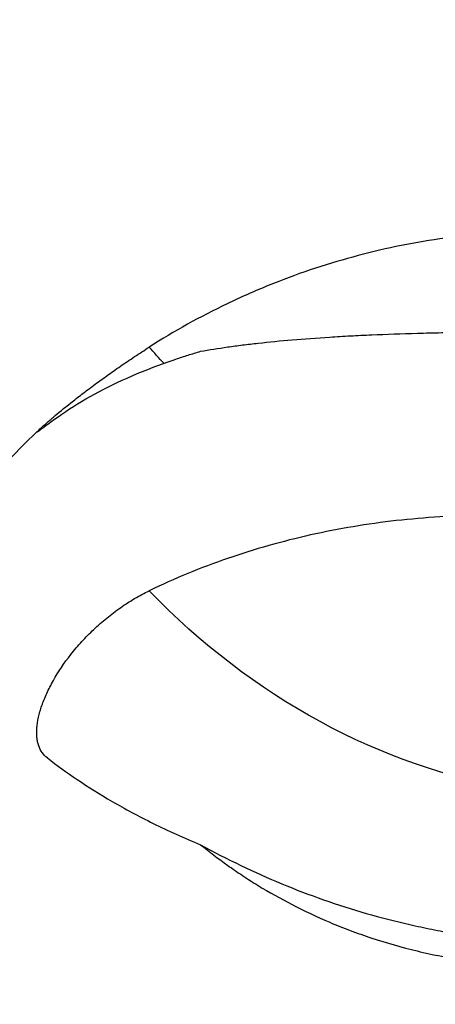
# Model space of a CAD drawing. Units: millimetres. Extents: x -25 to 102, y -96 to 120.
# Drawn here: x 26 to 42, y 46 to 83 of the extents above; entities that cross this region are included whole.
import ezdxf

# ---------------------------------------------------------------- set-up
doc = ezdxf.new("R2010")
doc.units = ezdxf.units.MM
doc.layers.get('0').update_dxf_attribs({"linetype": 'CONTINUOUS'})
doc.layers.add('1', color=4, linetype='CONTINUOUS')
doc.layers.add('SK2', color=7, linetype='CONTINUOUS')
doc.styles.add('DEFAULT', font='simplex.shx')
doc.dimstyles.get("Standard").update_dxf_attribs({"dimtxt": 0.18, "dimasz": 0.18, "dimexe": 0.18, "dimexo": 0.0625, "dimgap": 0.09, "dimtad": 1, "dimzin": 0, "dimdsep": 52, "dimtxsty": 'Standard', "dimcen": 0.09, "dimadec": 0, "dimazin": 0, "dimtfac": 1, "dimtdec": 4, "dimtofl": 0, "dimtmove": 0, "dimatfit": 3, "dimfxl": 1, "dimtolj": 1, "dimtzin": 0, "dimarcsym": 0})

# ---------------------------------------------------------------- blocks, each defined once
blk = doc.blocks.new('DimnDraft3D5')
at = {"layer": 'SK2'}
for p, q in [((0, 43.5), (0, 116.79)), ((63, 79.94), (63, 116.79)), ((0, 114.79), (3.499997, 115.727822)), ((3.499997, 115.727822), (3.500003, 113.852178)), ((63, 114.79), (59.499997, 115.727822)), ((59.500003, 113.852178), (59.499997, 115.727822)), ((63, 114.79), (0, 114.79)), ((0, 114.79), (3.500003, 113.852178)), ((63, 114.79), (59.500003, 113.852178))]:
    blk.add_line(p, q, dxfattribs=at)
at = {"layer": 'SK2', "insert": (28.359211, 115.665), "char_height": 3.5, "attachment_point": 7, "line_spacing_factor": 1.084337, "style": 'DEFAULT'}
blk.add_mtext('\\W01.000;\\fsimplex.shx,bigfont.shx;63.0 ', dxfattribs=at)
blk = doc.blocks.new('_CLOSED')
at = {"lineweight": -2}
for p, q in [((-1, 0.166667), (0, 0)), ((-1, 0.166667), (-1, -0.166667)), ((0, 0), (-1, -0.166667)), ((0, 0), (-1, 0))]:
    blk.add_line(p, q, dxfattribs=at)

msp = doc.modelspace()

# ---------------------------------------------------------------- linework, layer by layer
at = {"layer": '1'}
for start, end in [(133.26714, 177.88723), (132.94835, 132.97433)]:
    msp.add_arc((45.9826, 46.8555), 28.044, start, end, dxfattribs=at)
at = {"layer": '1', "extrusion": (0, 0, -1)}
for centre, major_axis, ratio, start_param, end_param in [((47.227, 95.2791), (0.3295, 32.6143), 0.760765, -2.4721897, -2.442543), ((47.227, 81.4928), (5.6432, -27.6614), 0.873558, 0.3231118, 0.941758)]:
    msp.add_ellipse(centre, major_axis=major_axis, ratio=ratio, start_param=start_param, end_param=end_param, dxfattribs=at)
at = {"layer": '1'}
for points, knots in [([(43.7265, 74.7767), (42.593, 74.6812), (41.4763, 74.5177), (39.2751, 74.0594), (38.1905, 73.7647), (36.5881, 73.2235), (36.058, 73.0266), (35.0062, 72.5989), (34.483, 72.3674), (32.9457, 71.6305), (31.9588, 71.0813), (31.0086, 70.4756)], [0, 0, 0, 0, 0.25, 0.25, 0.5, 0.5, 0.625, 0.625, 0.75, 0.75, 1, 1, 1, 1]), ([(32.9629, 70.3179), (33.2871, 70.376), (33.6296, 70.4308), (34.1756, 70.5084), (34.3631, 70.5335), (34.7497, 70.5822), (34.9485, 70.6057), (35.5596, 70.6736), (35.9875, 70.7153), (36.891, 70.792), (37.3665, 70.8271), (37.9962, 70.8667), (38.1239, 70.8744), (38.383, 70.8895), (38.5147, 70.8968), (38.9139, 70.918), (39.1853, 70.9312), (40.0161, 70.9678), (40.5922, 70.9883), (41.4943, 71.0131), (41.8013, 71.0204), (42.2722, 71.0297), (42.4313, 71.0325), (42.7507, 71.0376), (42.9109, 71.0399), (43.7146, 71.0496), (44.3663, 71.0527), (45.0267, 71.0507)], [0, 0, 0, 0, 0.125, 0.125, 0.1875, 0.1875, 0.25, 0.25, 0.375, 0.375, 0.5, 0.5, 0.53125, 0.53125, 0.5625, 0.5625, 0.625, 0.625, 0.75, 0.75, 0.8125, 0.8125, 0.84375, 0.84375, 0.875, 0.875, 1, 1, 1, 1]), ([(27.1434, 67.5354), (26.9922, 67.4191), (26.8844, 67.3368), (26.8008, 67.277), (26.7867, 67.2673), (26.7638, 67.2522), (26.7551, 67.247), (26.7372, 67.2383), (26.7361, 67.2416), (26.7553, 67.2662), (26.7755, 67.2875), (26.8224, 67.3332), (26.8409, 67.3509), (26.8829, 67.3902), (26.9065, 67.4119), (26.9849, 67.4833), (27.0473, 67.539), (27.1566, 67.6345), (27.1956, 67.6684), (27.2789, 67.7401), (27.3235, 67.7781), (27.5573, 67.976), (27.7794, 68.159), (28.1029, 68.4158), (28.1701, 68.4688), (28.3085, 68.5768), (28.3792, 68.6316), (28.5963, 68.7983), (28.7474, 68.9124), (29.0625, 69.146), (29.2269, 69.2658), (29.5681, 69.5097), (29.7415, 69.6314), (30.0942, 69.8743), (30.2734, 69.9954), (30.6377, 70.2368), (30.8232, 70.3575), (31.0086, 70.4756)], [0, 0, 0, 0, 0.125, 0.125, 0.15625, 0.15625, 0.1875, 0.1875, 0.25, 0.25, 0.3125, 0.3125, 0.34375, 0.34375, 0.375, 0.375, 0.4375, 0.4375, 0.46875, 0.46875, 0.5, 0.5, 0.625, 0.625, 0.65625, 0.65625, 0.6875, 0.6875, 0.75, 0.75, 0.8125, 0.8125, 0.875, 0.875, 0.9375, 0.9375, 1, 1, 1, 1]), ([(27.1434, 67.5354), (27.4969, 67.8074), (27.8772, 68.0693), (28.6988, 68.5733), (29.1401, 68.8154), (30.0938, 69.2796), (30.6061, 69.5017), (31.4385, 69.8196), (31.7266, 69.923), (32.1766, 70.0741), (32.3296, 70.1239), (32.6418, 70.222), (32.8012, 70.2704), (32.9629, 70.3179)], [0, 0, 0, 0, 0.25, 0.25, 0.5, 0.5, 0.75, 0.75, 0.875, 0.875, 0.9375, 0.9375, 1, 1, 1, 1]), ([(43.7265, 64.0876), (42.6008, 64.0807), (41.4892, 64.015), (39.2937, 63.7686), (38.2098, 63.588), (36.605, 63.2294), (36.0733, 63.095), (35.0184, 62.7966), (34.4987, 62.6336), (32.9631, 62.1033), (31.9702, 61.6952), (31.0086, 61.2317)], [0, 0, 0, 0, 0.25, 0.25, 0.5, 0.5, 0.625, 0.625, 0.75, 0.75, 1, 1, 1, 1]), ([(27.1434, 54.8876), (26.9922, 55.0048), (26.8844, 55.1591), (26.8008, 55.3986), (26.7867, 55.4488), (26.7638, 55.5542), (26.7551, 55.6092), (26.7372, 55.779), (26.7361, 55.8995), (26.7553, 56.1547), (26.7755, 56.2894), (26.8224, 56.5024), (26.8409, 56.5754), (26.8829, 56.7229), (26.9065, 56.7976), (26.9849, 57.0248), (27.0473, 57.1801), (27.1566, 57.4187), (27.1956, 57.4992), (27.2789, 57.662), (27.3235, 57.7447), (27.5573, 58.1577), (27.7794, 58.4878), (28.1029, 58.8979), (28.1701, 58.98), (28.3085, 59.1428), (28.3792, 59.223), (28.5963, 59.4604), (28.7474, 59.6142), (29.0625, 59.9126), (29.2269, 60.0575), (29.5681, 60.3361), (29.7415, 60.4672), (30.0942, 60.7135), (30.2734, 60.8287), (30.6377, 61.043), (30.8232, 61.1423), (31.0086, 61.2317)], [0, 0, 0, 0, 0.125, 0.125, 0.15625, 0.15625, 0.1875, 0.1875, 0.25, 0.25, 0.3125, 0.3125, 0.34375, 0.34375, 0.375, 0.375, 0.4375, 0.4375, 0.46875, 0.46875, 0.5, 0.5, 0.625, 0.625, 0.65625, 0.65625, 0.6875, 0.6875, 0.75, 0.75, 0.8125, 0.8125, 0.875, 0.875, 0.9375, 0.9375, 1, 1, 1, 1]), ([(27.1434, 54.8876), (27.4936, 54.6164), (27.8709, 54.3425), (28.6886, 53.7917), (29.129, 53.5147), (30.0843, 52.9602), (30.5993, 52.6826), (31.7208, 52.1305), (32.3195, 51.8598), (32.9629, 51.5971)], [0, 0, 0, 0, 0.25, 0.25, 0.5, 0.5, 0.75, 0.75, 1, 1, 1, 1]), ([(32.9629, 51.5971), (33.2868, 51.3329), (33.6292, 51.0708), (34.1751, 50.6822), (34.3625, 50.5534), (34.7492, 50.2977), (34.9476, 50.1713), (35.558, 49.7978), (35.9855, 49.556), (36.8885, 49.0902), (37.3638, 48.8662), (37.9936, 48.6002), (38.1214, 48.5477), (38.3807, 48.4443), (38.5123, 48.3933), (38.9106, 48.2435), (39.1814, 48.1478), (40.0109, 47.874), (40.5863, 47.709), (41.488, 47.4923), (41.7951, 47.4252), (42.2662, 47.333), (42.4252, 47.3037), (42.744, 47.2484), (42.9041, 47.2223), (43.7078, 47.1006), (44.3616, 47.0296), (45.0267, 46.9859)], [0, 0, 0, 0, 0.125, 0.125, 0.1875, 0.1875, 0.25, 0.25, 0.375, 0.375, 0.5, 0.5, 0.53125, 0.53125, 0.5625, 0.5625, 0.625, 0.625, 0.75, 0.75, 0.8125, 0.8125, 0.84375, 0.84375, 0.875, 0.875, 1, 1, 1, 1]), ([(32.9629, 51.5971), (33.9673, 51.0423), (34.9939, 50.5487), (37.0898, 49.681), (38.1592, 49.3068), (39.7954, 48.8357), (40.3461, 48.6937), (41.1805, 48.5036), (41.4599, 48.4441), (42.0216, 48.3329), (42.3042, 48.281), (43.7201, 48.0422), (44.8603, 47.9162), (46.0079, 47.8552)], [0, 0, 0, 0, 0.25, 0.25, 0.5, 0.5, 0.625, 0.625, 0.6875, 0.6875, 0.75, 0.75, 1, 1, 1, 1])]:
    msp.add_open_spline(points, degree=3, knots=knots, dxfattribs=at)

# ---------------------------------------------------------------- dimensions: what is measured, and where the dimension line sits
at = {"layer": 'SK2', "lineweight": -3}
dim = msp.add_linear_dim(base=(0, 114.79), p1=(63, 79.94), p2=(0, 43.5), dimstyle='Standard', override={"dimtxt": 3.5, "dimasz": 3.5, "dimexe": 2, "dimexo": 0, "dimgap": 1.75, "dimtad": 1, "dimtih": 0, "dimdec": 3, "dimzin": 8, "dimpost": '<>', "dimtxsty": 'DEFAULT', "dimblk1": 'CLOSED', "dimblk2": 'CLOSED', "dimsah": 1, "dimclrd": 7, "dimclre": 7, "dimclrt": 7, "dimtm": -0.005, "dimtdec": 3, "dimtofl": 1, "dimtmove": 0}, dxfattribs=at)
dim.commit()
dim.dimension.update_dxf_attribs({"geometry": 'DimnDraft3D5', "text_midpoint": (31.5, 114.79)})

doc.saveas('drawing.dxf')
